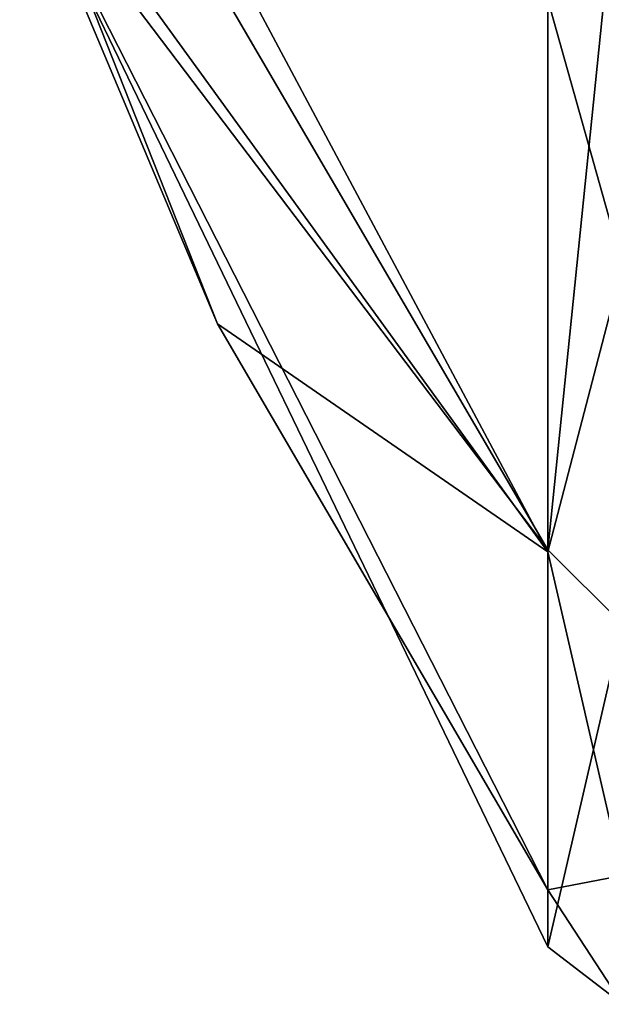
# Model space of a CAD drawing. Units: millimetres. Extents: x -70 to 26, y -32 to 128.
# Drawn here: x -68 to -61, y -12 to -2 of the extents above; entities that cross this region are included whole.
import ezdxf

# ---------------------------------------------------------------- set-up
doc = ezdxf.new("R2010")
doc.units = ezdxf.units.MM
doc.header["$LTSCALE"] = 65.185185
for name, color, linetype in [('51', 7, 'CONTINUOUS'), ('52', 7, 'CONTINUOUS'), ('67', 7, 'CONTINUOUS')]:
    doc.layers.add(name, color=color, linetype=linetype)

msp = doc.modelspace()

# ---------------------------------------------------------------- linework, layer by layer
at = {"layer": '51', "linetype": 'CONTINUOUS'}
for points in [[(-67.727, 0.23, 42.768), (-67.727, 2.489, 37.332), (-61.979, -7.357, 30.342), (-67.727, 0.23, 42.768)], [(-61.979, -7.357, 30.342), (-67.727, 2.489, 37.332), (-61.979, 1.05, 22.843), (-61.979, -7.357, 30.342)], [(-67.727, 0.552, 48.646), (-67.727, 0.23, 42.768), (-65.573, -4.897, 50.209), (-67.727, 0.552, 48.646)], [(-61.979, -11.055, 51.974), (-67.727, 0.23, 42.768), (-61.979, -11.674, 40.742), (-61.979, -11.055, 51.974)], [(-67.727, 0.23, 42.768), (-61.979, -11.055, 51.974), (-65.573, -4.897, 50.209), (-67.727, 0.23, 42.768)], [(-61.979, -11.674, 40.742), (-67.727, 0.23, 42.768), (-61.979, -7.357, 30.342), (-61.979, -11.674, 40.742)]]:
    msp.add_3dface(points, dxfattribs=at)
at = {"layer": '52', "linetype": 'CONTINUOUS'}
for points in [[(-67.727, 3.393, 53.802), (-67.727, 0.552, 48.646), (-61.979, -7.376, 59.632), (-67.727, 3.393, 53.802)], [(-61.979, -1.369, 65.639), (-67.727, 3.393, 53.802), (-61.979, -7.376, 59.632), (-61.979, -1.369, 65.639)], [(-67.727, 0.552, 48.646), (-65.573, -4.897, 50.209), (-61.979, -7.376, 59.632), (-67.727, 0.552, 48.646)], [(-65.573, -4.897, 50.209), (-61.979, -11.055, 51.974), (-61.979, -7.376, 59.632), (-65.573, -4.897, 50.209)]]:
    msp.add_3dface(points, dxfattribs=at)
at = {"layer": '67', "linetype": 'CONTINUOUS'}
for points in [[(-61.979, -1.369, 65.639), (-61.167, -4.264, 63.852), (-61.167, 6.164, 69.745), (-61.979, -1.369, 65.639)], [(-61.979, -7.357, 30.342), (-61.979, 1.05, 22.843), (-61.167, 0.609, 22.583), (-61.979, -7.357, 30.342)], [(-61.979, -7.357, 30.342), (-61.167, 0.609, 22.583), (-61.167, -8.165, 30.738), (-61.979, -7.357, 30.342)], [(-61.979, -1.369, 65.639), (-61.979, -7.376, 59.632), (-61.167, -4.264, 63.852), (-61.979, -1.369, 65.639)], [(-61.979, -7.376, 59.632), (-61.167, -10.898, 53.877), (-61.167, -4.264, 63.852), (-61.979, -7.376, 59.632)], [(-61.979, -11.674, 40.742), (-61.979, -7.357, 30.342), (-61.167, -8.165, 30.738), (-61.979, -11.674, 40.742)], [(-61.979, -7.376, 59.632), (-61.979, -11.055, 51.974), (-61.167, -10.898, 53.877), (-61.979, -7.376, 59.632)], [(-61.979, -11.674, 40.742), (-61.167, -8.165, 30.738), (-61.167, -12.299, 41.981), (-61.979, -11.674, 40.742)], [(-61.979, -11.055, 51.974), (-61.167, -12.299, 41.981), (-61.167, -10.898, 53.877), (-61.979, -11.055, 51.974)], [(-61.979, -11.055, 51.974), (-61.979, -11.674, 40.742), (-61.167, -12.299, 41.981), (-61.979, -11.055, 51.974)]]:
    msp.add_3dface(points, dxfattribs=at)

doc.saveas('drawing.dxf')
